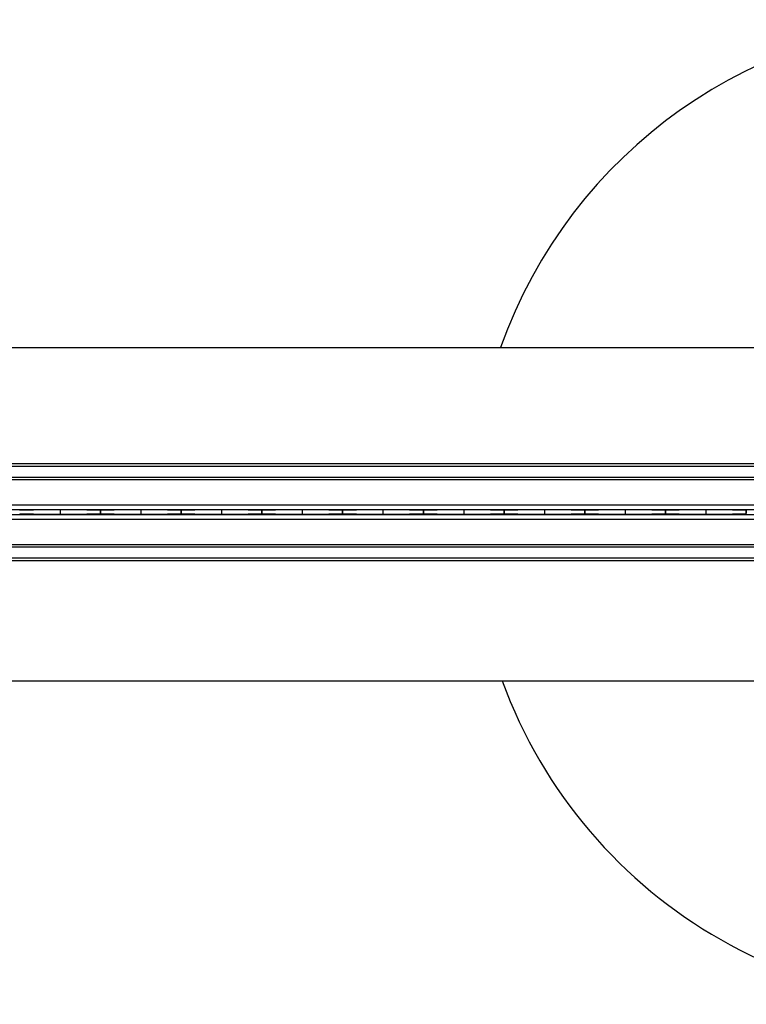
# Model space of a CAD drawing. Extents: x 6 to 425, y 6 to 273.
# Drawn here: x 302 to 308, y 243 to 251 of the extents above; entities that cross this region are included whole.
import ezdxf

# ---------------------------------------------------------------- set-up
doc = ezdxf.new("R2010")
doc.units = 0
doc.linetypes.add('SLD-SOLID', pattern=[0])
doc.layers.get('0').update_dxf_attribs({"linetype": 'CONTINUOUS'})

msp = doc.modelspace()

# ---------------------------------------------------------------- linework, layer by layer
at = {"color": 7, "linetype": 'SLD-SOLID'}
for p, q in [((286.8074, 248.1818), (308.8791, 248.1818)), ((286.8074, 247.2818), (309.0523, 247.2818)), ((286.8074, 247.2625), (309.0523, 247.2625)), ((286.8074, 247.1778), (309.0523, 247.1778)), ((286.8074, 247.1596), (309.0523, 247.1596)), ((286.8074, 246.963), (309.0523, 246.963)), ((286.8074, 246.9256), (309.0523, 246.9256)), ((302.4236, 246.9238), (302.4236, 246.9238)), ((302.4236, 246.9238), (302.4236, 246.8898)), ((302.7359, 246.9193), (302.7361, 246.9193)), ((302.7359, 246.9193), (302.7359, 246.8943)), ((302.7361, 246.8943), (302.7361, 246.9193)), ((303.0486, 246.9238), (303.0486, 246.9238)), ((303.0486, 246.9238), (303.0486, 246.8898)), ((303.3609, 246.9193), (303.3611, 246.9193)), ((303.3609, 246.9193), (303.3609, 246.8943)), ((303.3611, 246.8943), (303.3611, 246.9193)), ((303.6736, 246.9238), (303.6736, 246.9238)), ((303.6736, 246.9238), (303.6736, 246.8898)), ((303.9859, 246.9193), (303.9861, 246.9193)), ((303.9859, 246.9193), (303.9859, 246.8943)), ((303.9861, 246.8943), (303.9861, 246.9193)), ((304.2986, 246.9238), (304.2986, 246.9238)), ((304.2986, 246.9238), (304.2986, 246.8898)), ((304.6109, 246.9193), (304.6111, 246.9193)), ((304.6109, 246.9193), (304.6109, 246.8943)), ((304.6111, 246.8943), (304.6111, 246.9193)), ((304.9236, 246.9238), (304.9236, 246.9238)), ((304.9236, 246.9238), (304.9236, 246.8898)), ((305.2359, 246.9193), (305.2361, 246.9193)), ((305.2359, 246.9193), (305.2359, 246.8943)), ((305.2361, 246.8943), (305.2361, 246.9193)), ((305.5486, 246.9238), (305.5486, 246.9238)), ((305.5486, 246.9238), (305.5486, 246.8898)), ((305.8609, 246.9193), (305.8611, 246.9193)), ((305.8609, 246.9193), (305.8609, 246.8943)), ((305.8611, 246.8943), (305.8611, 246.9193)), ((306.1736, 246.9238), (306.1736, 246.9238)), ((306.1736, 246.9238), (306.1736, 246.8898)), ((306.4859, 246.9193), (306.4861, 246.9193)), ((306.4859, 246.9193), (306.4859, 246.8943)), ((306.4861, 246.8943), (306.4861, 246.9193)), ((306.7986, 246.9238), (306.7986, 246.9238)), ((306.7986, 246.9238), (306.7986, 246.8898)), ((307.1109, 246.9193), (307.1111, 246.9193)), ((307.1109, 246.9193), (307.1109, 246.8943)), ((307.1111, 246.8943), (307.1111, 246.9193)), ((307.4236, 246.9238), (307.4236, 246.9238)), ((307.4236, 246.9238), (307.4236, 246.8898)), ((307.7359, 246.9193), (307.7361, 246.9193)), ((307.7359, 246.9193), (307.7359, 246.8943)), ((307.7361, 246.8943), (307.7361, 246.9193)), ((286.8074, 246.8881), (309.0523, 246.8881)), ((286.8074, 246.8506), (309.0523, 246.8506)), ((302.4236, 246.8898), (302.4236, 246.8898)), ((302.7359, 246.8943), (302.7361, 246.8943)), ((303.0486, 246.8898), (303.0486, 246.8898)), ((303.3609, 246.8943), (303.3611, 246.8943)), ((303.6736, 246.8898), (303.6736, 246.8898)), ((303.9859, 246.8943), (303.9861, 246.8943)), ((304.2986, 246.8898), (304.2986, 246.8898)), ((304.6109, 246.8943), (304.6111, 246.8943)), ((304.9236, 246.8898), (304.9236, 246.8898)), ((305.2359, 246.8943), (305.2361, 246.8943)), ((305.5486, 246.8898), (305.5486, 246.8898)), ((305.8609, 246.8943), (305.8611, 246.8943)), ((306.1736, 246.8898), (306.1736, 246.8898)), ((306.4859, 246.8943), (306.4861, 246.8943)), ((306.7986, 246.8898), (306.7986, 246.8898)), ((307.1109, 246.8943), (307.1111, 246.8943)), ((307.4236, 246.8898), (307.4236, 246.8898)), ((307.7359, 246.8943), (307.7361, 246.8943)), ((286.8074, 246.654), (309.0523, 246.654)), ((286.8074, 246.6358), (309.0523, 246.6358)), ((286.8074, 246.5511), (309.0523, 246.5511)), ((286.8074, 246.5318), (309.0523, 246.5318)), ((286.8074, 245.6006), (308.8721, 245.6006))]:
    msp.add_line(p, q, dxfattribs=at)
for start, end in [(19.53765, 160.46235), (200.03676, 280.57228)]:
    msp.add_arc((309.4273, 246.9068), 3.8125, start, end, dxfattribs=at)
for centre, start_param, end_param in [((302.6034, 246.9183), 1.938602, 2.965687), ((302.2437, 246.9183), 0.175906, 1.202626), ((303.2284, 246.9183), 1.938602, 2.965687), ((302.8687, 246.9183), 0.175906, 1.202626), ((303.8534, 246.9183), 1.938602, 2.965687), ((303.4937, 246.9183), 0.175906, 1.202626), ((304.4784, 246.9183), 1.938602, 2.965687), ((304.1187, 246.9183), 0.175906, 1.202626), ((305.1034, 246.9183), 1.938602, 2.965687), ((304.7437, 246.9183), 0.175906, 1.202626), ((305.7284, 246.9183), 1.938602, 2.965687), ((305.3687, 246.9183), 0.175906, 1.202626), ((306.3534, 246.9183), 1.938602, 2.965687), ((305.9937, 246.9183), 0.175906, 1.202626), ((306.9784, 246.9183), 1.938602, 2.965687), ((306.6187, 246.9183), 0.175906, 1.202626), ((307.6034, 246.9183), 1.938602, 2.965687), ((307.2437, 246.9183), 0.175906, 1.202626), ((302.6034, 246.8953), 3.317498, 4.344584), ((302.2437, 246.8953), 5.080559, 6.10728), ((303.2284, 246.8953), 3.317498, 4.344584), ((302.8687, 246.8953), 5.080559, 6.10728), ((303.8534, 246.8953), 3.317498, 4.344584), ((303.4937, 246.8953), 5.080559, 6.10728), ((304.4784, 246.8953), 3.317498, 4.344584), ((304.1187, 246.8953), 5.080559, 6.10728), ((305.1034, 246.8953), 3.317498, 4.344584), ((304.7437, 246.8953), 5.080559, 6.10728), ((305.7284, 246.8953), 3.317498, 4.344584), ((305.3687, 246.8953), 5.080559, 6.10728), ((306.3534, 246.8953), 3.317498, 4.344584), ((305.9937, 246.8953), 5.080559, 6.10728), ((306.9784, 246.8953), 3.317498, 4.344584), ((306.6187, 246.8953), 5.080559, 6.10728), ((307.6034, 246.8953), 3.317498, 4.344584), ((307.2437, 246.8953), 5.080559, 6.10728)]:
    msp.add_ellipse(centre, major_axis=(0.5, 0), ratio=0.011895, start_param=start_param, end_param=end_param, dxfattribs=at)

doc.saveas('drawing.dxf')
